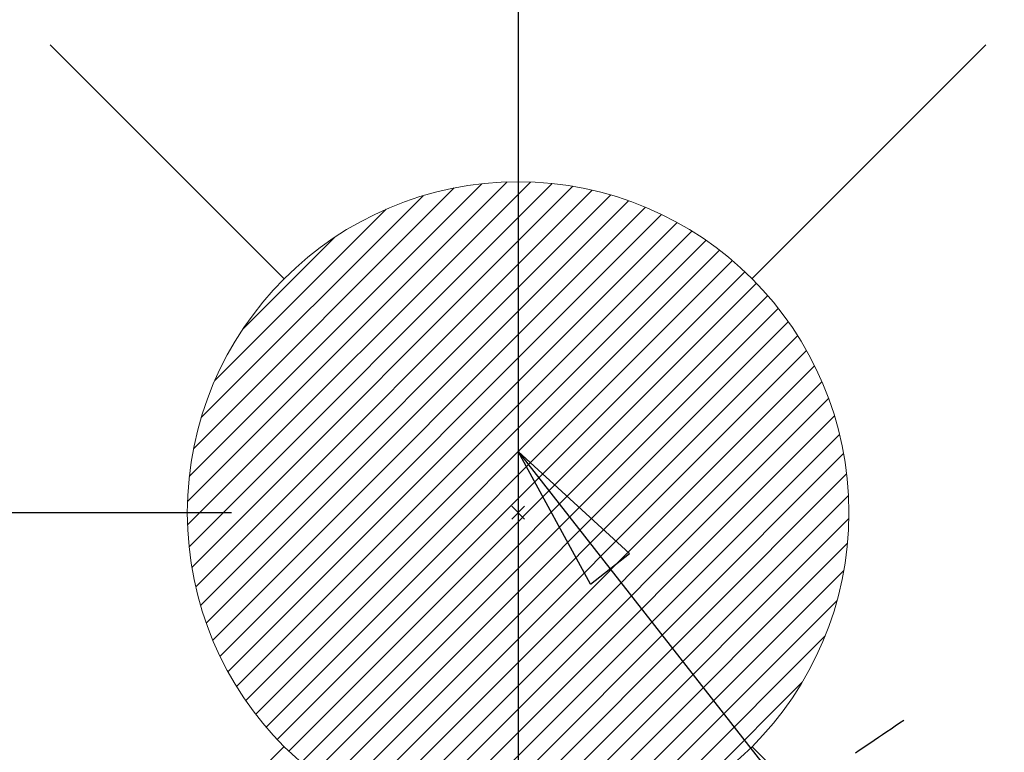
# Model space of a CAD drawing. Extents: x 83844 to 110317, y -22053 to -13183.
# Drawn here: x 101550 to 101669, y -15129 to -15040 of the extents above; entities that cross this region are included whole.
import ezdxf

# ---------------------------------------------------------------- set-up
doc = ezdxf.new("R2010")
doc.units = 0
doc.header["$LTSCALE"] = 50
doc.header["$MEASUREMENT"] = 0
doc.linetypes.add('HIDDEN', pattern=[0.375, 0.25, -0.125])
doc.layers.get('0').update_dxf_attribs({"linetype": 'CONTINUOUS'})
doc.layers.get('DEFPOINTS').update_dxf_attribs({"color": 146, "linetype": 'CONTINUOUS'})
for name, color, linetype in [('150-機器', 8, 'CONTINUOUS'), ('160-文字', 254, 'CONTINUOUS'), ('166-寸法B', 11, 'CONTINUOUS')]:
    doc.layers.add(name, color=color, linetype=linetype)
doc.styles.add('KH001', font='txt')
doc.dimstyles.new('KH1xx030', dxfattribs={"dimscale": 30, "dimtxt": 2, "dimasz": 0.6, "dimexe": 0.3, "dimexo": 1.2, "dimgap": 0.5, "dimtad": 3, "dimdec": 1, "dimdsep": 46, "dimlunit": 6, "dimtxsty": 'KH001', "dimblk": 'DOT', "dimcen": 1, "dimdle": 1, "dimclrd": 256, "dimclre": 256, "dimclrt": 256, "dimadec": 0, "dimazin": 0, "dimtfac": 1, "dimtdec": 1, "dimtix": 1, "dimtmove": 2, "dimatfit": 3, "dimldrblk": 'CLOSEDBLANK', "dimfxl": 1, "dimtolj": 1, "dimtzin": 0, "dimlwd": -1, "dimlwe": -1, "dimarcsym": 0})

# ---------------------------------------------------------------- blocks, each defined once
blk = doc.blocks.new('_Dot')
at = {"color": 0, "linetype": 'ByBlock', "lineweight": -2}
blk.add_line((-0.5, 0), (-1, 0), dxfattribs=at)
at = {"color": 0, "linetype": 'ByBlock', "const_width": 0.5}
blk.add_lwpolyline([(-0.25, 0, 1), (0.25, 0, 1)], format="xyb", close=True, dxfattribs=at)
blk = doc.blocks.new('*D145')
at = {"layer": '166-寸法B', "transparency": 16777216}
for p, q in [((101401.25, -14868.3), (101401.25, -15030.06)), ((101607.1, -15030.06), (101392.25, -15030.06)), ((101401.25, -15287.06), (101401.25, -15048.06)), ((101577.1, -15305.06), (101392.25, -15305.06))]:
    blk.add_line(p, q, dxfattribs=at)
at = {"layer": 'DEFPOINTS', "color": 0, "transparency": 16777216}
for p in [(101401.25, -15030.06), (101643.1, -15030.06), (101613.1, -15305.06)]:
    blk.add_point(p, dxfattribs=at)
at = {"layer": '166-寸法B', "transparency": 16777216, "xscale": 18, "yscale": 18, "zscale": 18}
for p, rotation in [((101401.25, -15030.06), 90), ((101401.25, -15305.06), 270)]:
    blk.add_blockref('_Dot', p, dxfattribs=dict(at, rotation=rotation))
at = {"layer": '166-寸法B', "transparency": 16777216, "insert": (101356.25, -14937.66), "char_height": 60, "attachment_point": 5, "rotation": 90, "style": 'KH001'}
blk.add_mtext('\\A1;275', dxfattribs=at)
blk = doc.blocks.new('_ClosedBlank')
at = {"color": 0, "linetype": 'ByBlock', "lineweight": -2}
for p, q in [((-1, 0.1667), (0, 0)), ((-1, 0.1667), (-1, -0.1667)), ((0, 0), (-1, -0.1667))]:
    blk.add_line(p, q, dxfattribs=at)
blk = doc.blocks.new('*D153')
at = {"layer": '166-寸法B', "transparency": 16777216}
for p, q in [((101502.43, -14891.48), (101502.43, -15030.06)), ((101549.22, -15030.06), (101493.43, -15030.06)), ((101502.43, -15082.06), (101502.43, -15048.06)), ((101575.51, -15100.06), (101493.43, -15100.06))]:
    blk.add_line(p, q, dxfattribs=at)
at = {"layer": 'DEFPOINTS', "color": 0, "transparency": 16777216}
for p in [(101502.43, -15030.06), (101585.22, -15030.06), (101611.51, -15100.06)]:
    blk.add_point(p, dxfattribs=at)
at = {"layer": '166-寸法B', "transparency": 16777216, "xscale": 18, "yscale": 18, "zscale": 18}
for p, rotation in [((101502.43, -15030.06), 90), ((101502.43, -15100.06), 270)]:
    blk.add_blockref('_Dot', p, dxfattribs=dict(at, rotation=rotation))
at = {"layer": '166-寸法B', "transparency": 16777216, "insert": (101457.43, -14941.5), "char_height": 60, "attachment_point": 5, "rotation": 90, "style": 'KH001'}
blk.add_mtext('\\A1;70', dxfattribs=at)
blk = doc.blocks.new('F402_H')
at = {"layer": '150-機器', "color": 13, "linetype": 'HIDDEN'}
blk.add_lwpolyline([(-73.36, -25.3), (-73.88, -25.65), (-74.39, -26), (-74.9, -26.34), (-75.41, -26.69), (-75.92, -27.03), (-76.43, -27.38), (-76.94, -27.72), (-77.45, -28.07), (-77.89, -28.36), (-78.32, -28.65), (-78.75, -28.94), (-79.18, -29.24)], dxfattribs=at)
blk = doc.blocks.new('給湯')
at = {"layer": '160-文字', "color": 4, "linetype": 'Continuous', "lineweight": 20}
for p, q in [((-56.57, 56.57), (-28.28, 28.28)), ((28.28, 28.28), (56.57, 56.57)), ((-39.98, 1.34), (-1.34, 39.98)), ((-39.97, -1.48), (1.48, 39.97)), ((-39.79, -4.12), (4.12, 39.79)), ((-39.76, 4.39), (-4.39, 39.76)), ((-39.45, -6.61), (6.61, 39.45)), ((-39.25, 7.73), (-7.73, 39.25)), ((-38.98, -8.97), (8.97, 38.98)), ((-38.4, -11.22), (11.22, 38.4)), ((-38.31, 11.49), (-11.49, 38.31)), ((-37.71, -13.35), (13.35, 37.7)), ((-36.92, -15.4), (15.4, 36.92)), ((-36.68, 15.96), (-15.96, 36.68)), ((-36.04, -17.35), (17.35, 36.04)), ((-35.08, -19.22), (19.22, 35.08)), ((-34.04, -21), (21, 34.04)), ((-33.29, 22.17), (-22.17, 33.29)), ((-32.93, -22.72), (22.72, 32.92)), ((-31.73, -24.35), (24.35, 31.73)), ((-30.47, -25.92), (25.92, 30.47)), ((-29.13, -27.41), (27.41, 29.13)), ((-27.73, -28.83), (28.83, 27.73)), ((-26.25, -30.18), (30.18, 26.25)), ((-24.7, -31.46), (31.46, 24.7)), ((-23.08, -32.67), (32.67, 23.08)), ((-21.39, -33.8), (33.8, 21.39)), ((-19.61, -34.86), (34.86, 19.61)), ((-17.76, -35.84), (35.84, 17.76)), ((-15.83, -36.73), (36.73, 15.83)), ((-13.81, -37.54), (37.54, 13.81)), ((-11.69, -38.25), (38.25, 11.69)), ((-9.47, -38.86), (38.86, 9.47)), ((-7.14, -39.36), (39.36, 7.14)), ((-4.68, -39.73), (39.72, 4.68)), ((-2.07, -39.95), (39.95, 2.07)), ((0.77, 0.77), (-0.77, -0.77)), ((-0.77, 0.77), (0.77, -0.77)), ((0.71, -39.99), (39.99, -0.71)), ((3.7, -39.83), (39.83, -3.7)), ((6.97, -39.39), (39.39, -6.97)), ((10.62, -38.56), (38.56, -10.62)), ((14.89, -37.12), (37.12, -14.89)), ((20.49, -34.35), (34.35, -20.49)), ((-56.57, -56.57), (-28.28, -28.28)), ((28.28, -28.28), (56.57, -56.57))]:
    blk.add_line(p, q, dxfattribs=at)
blk.add_circle((0, 0), 40, dxfattribs=at)

msp = doc.modelspace()

# ---------------------------------------------------------------- linework, layer by layer
at = {"layer": 'DEFPOINTS'}
msp.add_line((101610.16, -15023.99), (101610.16, -15176.13), dxfattribs=at)

# ---------------------------------------------------------------- block references
at = {"layer": '150-機器'}
msp.add_blockref('F402_H', (101730.15, -15099.87), dxfattribs=at)
at = {"layer": '160-文字'}
msp.add_blockref('給湯', (101610.16, -15100.06), dxfattribs=at)

# ---------------------------------------------------------------- dimensions: what is measured, and where the dimension line sits
at = {"layer": '166-寸法B'}
for base, p1, p2, picture, middle in [((101401.25, -15030.06), (101613.1, -15305.06), (101643.1, -15030.06), '*D145', (101394.55, -14937.66)), ((101502.43, -15030.06), (101611.51, -15100.06), (101585.22, -15030.06), '*D153', (101465.6, -14941.5))]:
    dim = msp.add_linear_dim(base=base, p1=p1, p2=p2, angle=90, dimstyle='KH1xx030', override={"dimtmove": 1}, dxfattribs=at)
    dim.commit()
    dim.dimension.update_dxf_attribs({"geometry": picture, "text_midpoint": middle, "dimtype": 128})

# ---------------------------------------------------------------- leaders
at = {"layer": '160-文字', "annotation_type": 0, "has_hookline": 1, "hookline_direction": 0, "text_width": 1398.58}
msp.add_leader([(101610.16, -15092.68), (102429.41, -16136.1), (102447.41, -16136.1)], dimstyle='KH1xx030', override={"dimgap": 0.5, "dimtad": 1}, dxfattribs=at)

doc.saveas('drawing.dxf')
